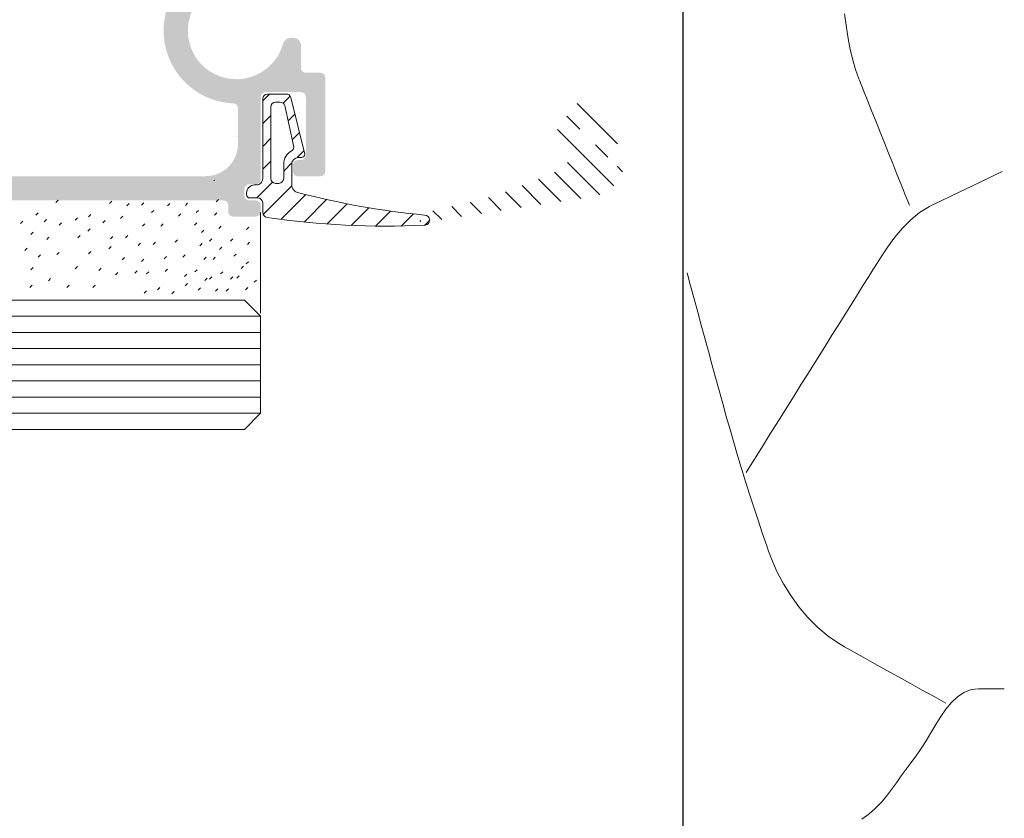
# Model space of a CAD drawing. Units: inches. Extents: x 242 to 1423, y 1917 to 2772.
# Drawn here: x 1259 to 1320, y 2353 to 2402 of the extents above; entities that cross this region are included whole.
import ezdxf

# ---------------------------------------------------------------- set-up
doc = ezdxf.new("R2010")
doc.units = ezdxf.units.IN
doc.header["$MEASUREMENT"] = 0
doc.linetypes.add('DGN6', pattern=[0.026714848500000006, 0, -0.0053429697, 0.0106859394, -0.005342969700000001, 0, -0.005342969700000001])
for name, color, linetype, lineweight in [('Default', 7, 'Continuous', 0), ('Level 1', 7, 'Continuous', 0), ('Level 6', 7, 'Continuous', 0)]:
    doc.layers.add(name, color=color, linetype=linetype, lineweight=lineweight)

# ---------------------------------------------------------------- blocks, each defined once
blk = doc.blocks.new('anonymous17')
at = {"layer": 'Level 1', "color": 4, "linetype": 'Continuous', "lineweight": 0, "true_color": 0x00ffff}
for p, q in [((-0.002139476424796157, 0.005671066880226136), (-0.002039476424790337, 0.005671066880226136)), ((-0.002339476424793247, 0.004971066880229046), (-0.002339476424793247, 0.005471066880229046)), ((-0.001539476424790337, 0.005171066880226135), (-0.001539476424790337, 0.005071066880234867)), ((-0.003241376424775808, 0.004671066880226136), (-0.002639476424796157, 0.004671066880226136)), ((-0.001139476424796158, 0.004671066880226136), (0.003788123575228383, 0.004671066880226136)), ((0.004088123575231293, 0.004371066880237777), (0.004088123575231293, 0.003219866880230256)), ((-0.001439476424799068, 0.003871066880237777), (-0.001439476424799068, 0.003671066880226136)), ((0.003288123575228383, 0.004171066880226135), (-0.001139476424796158, 0.004171066880226135)), ((0.003588123575231294, 0.003588666880037636), (0.003588123575231294, 0.003871066880237777)), ((-0.001139476424796158, 0.003371066880237777), (-0.0002394764247874264, 0.003371066880237777)), ((0.0009012235752306879, 0.00276166688023659), (0.00337672357520205, 0.003302066880045459)), ((-0.0002394764247874264, 0.002871066880237777), (-0.001525276424799813, 0.002871066880237777)), ((0.0001605235752067529, 0.002271066880231956), (0.0001605235752067529, 0.002471066880229046)), ((0.00387672357520205, 0.00293326688023808), (0.0003605235752038425, 0.002071066880234867)), ((-0.004028077807422961, -0.005392682108678855), (-0.004029115348443156, -0.005326462069890112)), ((-0.003692043841176201, -0.005653377531431034), (-0.003725358463270823, -0.005653921555320267))]:
    blk.add_line(p, q, dxfattribs=at)
at = {"layer": 'Level 1', "color": 7, "linetype": 'Continuous', "lineweight": 0}
for p, q in [((-0.002339476424793247, 0.005029370817763265), (-0.001371438631031197, 0.004061333023841144)), ((-0.003367579918296542, 0.004643260748489411), (-0.001591069106289069, 0.00286674993649649)), ((-0.0005669589250319405, 0.004671066880226136), (-6.695892503194046e-05, 0.004171066880226135)), ((0.0008472546373377555, 0.004671066880226136), (0.001347254637337755, 0.004171066880226135)), ((0.002261468199722003, 0.004671066880226136), (0.002761468199722003, 0.004171066880226135)), ((0.003675681762149907, 0.004671066880226136), (0.004088123575231293, 0.004258625066955574)), ((-0.003663009564217646, 0.00352447683220089), (-0.002131125779706053, 0.001992593047718401)), ((-0.0006811724872677588, 0.003371066880237777), (-0.0001761540992738446, 0.002866048491865513)), ((0.002424191708938452, 0.003094129808625439), (0.002839411698936601, 0.002678909818656393)), ((0.00352629776057438, 0.003406237319184584), (0.003959149652102496, 0.002973385427671019)), ((0.0001554841707256855, 0.002534410222055158), (0.0005679619785223622, 0.002121932414243929)), ((0.001263382108489168, 0.002840725846486748), (0.001703686838722206, 0.002400421116268262)), ((-0.003829121814735117, 0.002114289539342281), (-0.00241816670303524, 0.0007033344278315781)), ((-0.003954721819100087, 0.0006950580768607324), (-0.002704264265994425, -0.0005553994764341041)), ((-0.004042289209755836, -0.0008004444024991244), (-0.002947825942610507, -0.001894907669629902)), ((-0.004084330428697286, -0.002310882331468747), (-0.003153436656008125, -0.003241776104157907)), ((-0.004078353897857596, -0.003899928731916589), (-0.003326975767908152, -0.004651306861866033)), ((-0.004027894459723029, -0.005351385559071787), (-0.003708180990215624, -0.005671099028579193))]:
    blk.add_line(p, q, dxfattribs=at)
at = {"layer": 'Level 1', "color": 4, "linetype": 'Continuous', "lineweight": 0, "true_color": 0x00ffff}
for centre, radius, start, end in [((-0.002139472509166808, 0.005471091813276871), 0.0002000000000000004, 90.00000000000017, 180.0000000000002), ((-0.002039472509175539, 0.005171091813288513), 0.0005000000000000003, 0, 90), ((-0.002639472509166808, 0.004971091813276872), 0.0003000000000000002, 270, 0), ((-0.001139472509166808, 0.005071091813282692), 0.0004000000000000007, 180.0000000000001, 270.0000000000002), ((0.04498497292690445, -0.002920863189501688), 0.04907309454720197, 171.4361639314294, 182.8097901082571), ((-0.00324138930645131, 0.004371091813096428), 0.0003000000000000002, 90.00000000000006, 177.0231183681582), ((0.003788096030228189, 0.004371091813285603), 0.0003000000000000002, 0, 90), ((-0.001139472509166808, 0.003871091813285603), 0.0003000000000000003, 90.0000000000001, 180.0000000000001), ((-0.001139472509166808, 0.003671091813288513), 0.0003000000000000003, 180, 270), ((0.003288096030228189, 0.003871091813285603), 0.0003000000000000002, 0, 90), ((-0.0002394725091726286, 0.002471091812141822), 0.0009000000000000011, 28.74709813692972, 90), ((0.003288096030228189, 0.003588610386665096), 0.0003000000000000002, 287.1796661359837, 0), ((0.003788096030228189, 0.003219841627505957), 0.0003000000000000002, 287.1796661454783, 0), ((-0.001525319395237602, 0.002371091813096428), 0.0005000000000000004, 90, 172.217119463688), ((-0.0002394725091726286, 0.002471091812141822), 0.0004000000000000004, 0, 90), ((0.0008126288291823585, 0.003048225049598841), 0.0003000000000000002, 208.7470981369298, 287.1796661098735), ((0.04439486969966674, -0.009811293797683902), 0.04799999999999999, 165.2171194637727, 174.666929900764), ((0.0003605274908331922, 0.002271091812144732), 0.0002000000000000002, 180, 270), ((-0.003730613817577251, -0.00535399300136487), 0.0003000000000000001, 187.3967445449011, 270.9999999999999), ((-0.003697328425390879, -0.005353412002747064), 0.0003000000000000002, 270.9999999999999, 0.6669299007639279)]:
    blk.add_arc(centre, radius, start, end, dxfattribs=at)

msp = doc.modelspace()

# ---------------------------------------------------------------- hatches: boundary and pattern name
at = {"layer": 'Default', "linetype": 'Continuous', "lineweight": 0, "ltscale": 1000}
h = msp.add_hatch(dxfattribs=at)
h.set_pattern_fill('MSTN', color=253, style=0, pattern_type=2)
h.set_pattern_definition([(135, (1286.283104193488, 2394.392672079484), (-0.7071067811865478, -0.7071067811865472), [])])
h.paths.add_polyline_path([(1283.817368301546, 2390.427901896859, 0.01572576730762278), (1288.26171703837, 2391.476261850396), (1288.261716650488, 2391.476261843776, 0.02438770100585307), (1292.784106655968, 2393.315954885319), (1292.784106656016, 2394.700754885319), (1292.034106656016, 2394.700754885319), (1292.034295326937, 2394.700554794505, -0.6222155610769561), (1291.836121971107, 2395.102959915927), (1291.835906656027, 2395.103154885331), (1293.104306656028, 2396.927354885331), (1293.104400636973, 2396.927160932194, -0.2398931103098005), (1294.034295326949, 2397.400554794506, -0.2398931103098005), (1294.964190016938, 2396.92716093221), (1294.964106656028, 2396.927354885331), (1296.232306656028, 2395.103154885331), (1296.232468682774, 2395.10295991593, -0.6222155610769564), (1296.034295326937, 2394.700554794505), (1296.034106656016, 2394.700754885319), (1295.284106656016, 2394.700754885319), (1295.284106656016, 2393.315954885319), (1296.284106656016, 2393.315954885319), (1296.284295318754, 2393.315772141546, -0.3223708347650952), (1294.318707055844, 2391.422848233678), (1294.318767241396, 2391.422429825071, 0.004111559531634153), (1283.962472009922, 2389.845711473598, -0.4146212992533524), (1283.598403858293, 2390.064122519353), (1283.598404637199, 2390.064119395472, -0.4146634430310225)])
h.paths.add_polyline_path([(1293.554106656016, 2394.48075488533), (1293.554106656016, 2395.820754885331), (1293.554295326937, 2395.820554794517, -0.414213562373095), (1294.034295326949, 2396.300554794505), (1294.034106656027, 2396.300754885319), (1294.034295326937, 2396.300554794516, -0.414213562373095), (1294.514295326961, 2395.820554794517), (1294.514106656027, 2395.820754885331), (1294.514106656027, 2394.48075488533), (1294.514295326937, 2394.480554794517, -0.414213562373095), (1294.034295326937, 2394.000554794505), (1294.034106656016, 2394.000754885319), (1294.034295326936, 2394.000554794517, -0.414213562373095), (1293.554295326949, 2394.480554794517), (1293.554141428805, 2394.480694443408)])
at = {"layer": 'Level 1', "linetype": 'Continuous', "ltscale": 1000}
h = msp.add_hatch(color=3, dxfattribs=at)
h.paths.add_polyline_path([(1239.291773273887, 2390.497426760736, 0.414213562373095), (1239.591773275507, 2390.197426759114), (1239.591779807485, 2390.197449775484), (1239.991779807485, 2390.197449775484), (1239.991773290051, 2390.197426765588, 0.4142135481732311), (1240.291773270667, 2390.497426760736), (1240.291779807485, 2390.497449775483), (1240.291779807485, 2390.897449775484), (1240.291773273909, 2390.897426765588, -0.414213562373095), (1240.59177327391, 2391.197426765576), (1240.591779807485, 2391.197449775484), (1271.491779807485, 2391.197449775484), (1271.491829458297, 2391.197426759114, -0.414213562373095), (1271.791829458285, 2390.897426759115), (1271.791779807485, 2390.897449775484), (1271.791779807485, 2390.498649775483), (1271.791829456485, 2390.498611484602, 0.414213562373095), (1272.091829456485, 2390.198611484601), (1272.091779807485, 2390.198649775484), (1273.491779807485, 2390.198649775484), (1273.491829458309, 2390.198611486891, 0.414213562373095), (1273.791829458297, 2390.49861148689), (1273.791779807485, 2390.498649775483), (1273.791779807485, 2390.898649775496), (1273.791829456497, 2390.898611484589, 0.414213562373095), (1273.491829456497, 2391.198611484601), (1273.491779807485, 2391.198649775484), (1273.091779807485, 2391.198649775484), (1273.091829458285, 2391.198611486891, -0.414213562373095), (1272.791829458285, 2391.49861148689), (1272.791779807485, 2391.498649775483), (1272.791779807485, 2391.898649775496), (1272.791829456485, 2391.89861148459, -0.414213562373095), (1273.091829456485, 2392.198611484602), (1273.091779807485, 2392.198649775484), (1273.491779807485, 2392.198649775484), (1273.491829458309, 2392.198611486891, 0.414213562373095), (1273.791829458297, 2392.498611486891), (1273.791779807485, 2392.498649775484), (1273.791779807497, 2397.598649775496), (1273.791829456497, 2397.598611484602, -0.414213562373095), (1274.091829456497, 2397.89861148459), (1274.091779807497, 2397.898649775496), (1276.291779807497, 2397.898649775496), (1276.291829458309, 2397.898611486902, -0.414213562373095), (1276.591829458309, 2397.598611486903), (1276.591779807497, 2397.598649775496), (1276.591779807485, 2393.998649775484), (1276.591829457499, 2393.998611484602, -0.414213562373095), (1276.291829457498, 2393.698611484602), (1276.291779807485, 2393.698649775484), (1276.091779807485, 2393.698649775484), (1276.091829458285, 2393.698611486891, 0.414213562373095), (1275.791829458285, 2393.398611486891), (1275.791779807485, 2393.398649775496), (1275.791779807485, 2392.998649775484), (1275.79182945751, 2392.998611484709, 0.4142217983181728), (1276.091837893272, 2392.698611484841), (1276.091879807485, 2392.698649775484), (1277.491879807473, 2392.698649775484), (1277.491837894067, 2392.69865084913, 0.4142053264759806), (1277.791829458297, 2392.998650849011), (1277.791779807485, 2392.998649775484), (1277.791779807497, 2398.798649775484), (1277.791829459322, 2398.798611484602, 0.414213562373095), (1277.491829459322, 2399.098611484602), (1277.491779807497, 2399.098649775496), (1276.593679807497, 2399.098649775496), (1276.593674885107, 2399.09861148874, -0.414213562373095), (1276.293674885107, 2399.398611488739), (1276.293679807497, 2399.398649775496), (1276.293679807497, 2400.720449775484), (1276.293674889261, 2400.720461506498, 0.4382381123601206), (1275.795327358509, 2401.261078170588), (1275.795279807497, 2401.261049775496), (1275.663979807497, 2401.261049775496), (1275.663958623851, 2401.261078174724, 0.3368382389207369), (1275.182232206226, 2400.895017185308, -2.412284434984576), (1273.092238242035, 2404.589916390189, 0.3417594251025708), (1273.432082717241, 2404.729043622699), (1273.432079807497, 2404.729049775484), (1275.451679807497, 2408.227049775496), (1275.451640521726, 2408.227041321349, 0.131640845361465), (1275.491829469264, 2408.377016343752), (1275.491779807497, 2408.377049775484), (1275.491879807485, 2409.398549775496), (1275.491873592195, 2409.398596142555, 0.4142209747215066), (1275.191876573635, 2409.698611487463), (1275.191879807497, 2409.698649775484), (1272.991879807485, 2409.698649775484), (1272.991860467957, 2409.698650850528, 1.000049912814094), (1272.991892491162, 2408.698611485782), (1272.991879807485, 2408.698649775484), (1273.472179807497, 2408.698649775484), (1273.472204147588, 2408.698650850576, -0.5773787281034083), (1273.732043752683, 2408.248636240271), (1273.732079807485, 2408.248649775484), (1272.837079807509, 2406.698649775484), (1269.146479807497, 2406.698649775484), (1268.251679807485, 2408.248649775484), (1268.251692153868, 2408.24863189298, -0.5773120826634343), (1268.5114732018, 2408.698611485258), (1268.511479807485, 2408.698649775484), (1268.991879807485, 2408.698649775484), (1268.991892493323, 2408.698650851312, 0.9999500896770706), (1268.991860472632, 2409.698611484996), (1268.991879807485, 2409.698649775484), (1266.791879807485, 2409.698649775484), (1266.791834825196, 2409.698650850823, 0.4142188021326026), (1266.491829458321, 2409.398650850871), (1266.491779807497, 2409.398649775496), (1266.491779807497, 2408.397449775484), (1266.491829459322, 2408.397423014501, -0.4142135481732311), (1266.191829473866, 2408.097423014488), (1266.191779807497, 2408.097449775496), (1250.891779807497, 2408.097449775496), (1250.891773285211, 2408.097422344425, -0.4142135765729591), (1250.591773270679, 2408.397422344426), (1250.591779807497, 2408.397449775484), (1250.591779807497, 2441.434249775484), (1250.591773270167, 2441.434271645692, 0.4142128381802185), (1250.291774011946, 2441.734271645691), (1250.291779807497, 2441.734249775484), (1239.591779807497, 2441.734249775484), (1239.591774012444, 2441.734297991027, 0.4142142865663424), (1239.291773270679, 2441.434297991028), (1239.291779807497, 2441.434249775484), (1239.291779807497, 2417.597449775496), (1239.291773272122, 2417.597424872044, -0.4142136049726877), (1238.291773126674, 2416.597424872044), (1238.291779807497, 2416.597449775496), (1225.856684437264, 2416.597449775508), (1225.856684437279, 2416.597425934818, 0.2896898510725039), (1224.320720919513, 2415.625997643284, 0.5466805122262217), (1224.588010422588, 2415.197449775496), (1238.991779807497, 2415.197449775485), (1238.991773315922, 2415.197424774936, -0.4142135197735037), (1239.291773272289, 2414.897424774936), (1239.291779807497, 2414.897449775484), (1239.291779807485, 2390.497449775483)])
h.paths.add_polyline_path([(1250.891773274828, 2392.697426759104, -0.4142135623730951), (1250.591773275602, 2392.997426758328), (1250.591779807485, 2392.997449775484), (1250.591779807485, 2395.397449775484), (1250.591773270666, 2395.397426763288, 0.414213562373095), (1250.291773271442, 2395.697426762501), (1250.291779807485, 2395.697449775485), (1249.491779807485, 2395.697449775485), (1249.491773271442, 2395.697426759118, 0.414213562373095), (1249.191773275603, 2395.397426763287), (1249.191779807485, 2395.397449775484), (1249.191779807485, 2392.997449775484), (1249.191773270659, 2392.997426758328, -0.414213562373095), (1248.891773274828, 2392.697426762501), (1248.891779807485, 2392.697449775485), (1240.991779807485, 2392.697449775485), (1240.991773274828, 2392.697426759104, -0.4142135623730951), (1240.691773275591, 2392.997426758328), (1240.691779807485, 2392.997449775484), (1240.691779807497, 2440.034249775484), (1240.691773270656, 2440.034294543973, -0.4142142865663424), (1240.991774012435, 2440.334294543973), (1240.991779807497, 2440.334249775496), (1248.891779807497, 2440.334249775496), (1248.89181819589, 2440.334275092615, -0.4142132357762618), (1249.191817454136, 2440.034274685386), (1249.191779807497, 2440.034249775484), (1249.191779807497, 2406.997449775484), (1249.191773270679, 2406.997422623637, 0.4142139599693419), (1249.491773285211, 2406.697422230938), (1249.491779807497, 2406.697449775485), (1267.241979807497, 2406.697449775485), (1267.242008013809, 2406.697423008373, -0.2679455420917493), (1267.501813598705, 2406.547426560393), (1267.501779807497, 2406.547449775496), (1268.622679807485, 2404.606049775496), (1268.622707985701, 2404.606041841794, -0.291768411672582), (1268.608463004029, 2404.28370142181, 0.5930071782645426), (1272.104332209298, 2397.202560522892, -0.4020554996014293), (1272.391829456509, 2396.902821167496), (1272.391779807497, 2396.902849775496), (1272.391779807485, 2394.698649775484), (1272.391829458296, 2394.698611486652, -0.414213562373095), (1270.391829458547, 2392.698611486891), (1270.391779807485, 2392.698649775484), (1270.391779807485, 2392.697449775485), (1250.891779807485, 2392.697449775485)], flags=16)

# ---------------------------------------------------------------- linework, layer by layer
at = {"layer": 'Default', "color": 30, "linetype": 'Continuous', "lineweight": 30, "ltscale": 1000, "true_color": 0xff7f00}
msp.add_line((1299.94022856741, 2253.76536851882, -0.1), (1299.940228567446, 2415.197109950927, -0.1), dxfattribs=at)
at = {"layer": 'Default', "color": 30, "linetype": 'Continuous', "lineweight": 0, "ltscale": 1000, "flags": 128}
for points, elevation in [([(1313.936539944518, 2390.900060368981), (1313.67839929942, 2391.544898373726), (1313.420258654309, 2392.18973637847), (1313.162118009187, 2392.834574383214), (1312.903977364064, 2393.479412387958), (1312.645836718953, 2394.12425039269), (1312.387696073855, 2394.769088397435), (1312.129555428744, 2395.413926402166), (1311.871414783633, 2396.058764406922), (1311.613274138535, 2396.703602411655), (1311.355133493424, 2397.348440416386), (1311.096992848302, 2397.993278421131), (1310.838852203203, 2398.638116425886), (1310.801354817784, 2398.731785282961), (1310.600944529617, 2399.290364487902), (1310.4113050663, 2399.960269112661), (1310.259158255304, 2400.643847346988), (1310.133104088283, 2401.336887411955), (1310.021742556823, 2402.035177528683), (1309.913673652602, 2402.734505918303)], -0.09999999999999998), ([(1303.834276758314, 2374.36641888397), (1304.213547329784, 2374.97276884568), (1304.592817901254, 2375.579118807389), (1304.972088472713, 2376.185468769112), (1305.351359044183, 2376.79181873081), (1305.730629615641, 2377.398168692532), (1306.109900187112, 2378.004518654218), (1306.489170758594, 2378.61086861594), (1306.868441330064, 2379.21721857765), (1307.247711901522, 2379.823568539372), (1307.626982472992, 2380.429918501082), (1308.006253044451, 2381.036268462792), (1308.385523615933, 2381.642618424502), (1308.764794187403, 2382.248968386212), (1309.144064758862, 2382.855318347922), (1309.523335330332, 2383.461668309644), (1309.902605901802, 2384.068018271342), (1310.281876473261, 2384.674368233063), (1310.661147044731, 2385.280718194761), (1311.040417616213, 2385.887068156484), (1311.419688187671, 2386.493418118193), (1311.67223957522, 2386.897178746298), (1311.799644027484, 2387.10058883703), (1312.190989721752, 2387.714859805956), (1312.602174179435, 2388.325928094747), (1313.039381391741, 2388.919148381105), (1313.508795349873, 2389.479875342777), (1314.016600045002, 2389.993463657465), (1314.568979468311, 2390.445268002906), (1315.172117610992, 2390.820643056813), (1315.329955556417, 2390.900060368981), (1315.815204551542, 2391.132794515863), (1316.460067016876, 2391.442082154217), (1317.10492948221, 2391.751369792596), (1317.749791947568, 2392.06065743095), (1318.394654412902, 2392.369945069316), (1319.039516878236, 2392.679232707671), (1319.684379343594, 2392.988520346049), (1319.684379343594, 2392.988520346049), (1319.684379343594, 2392.988520346049)], -0.09999999999999992), ([(1316.200840313841, 2360.095275707426), (1315.468033324791, 2360.502066695764), (1314.735226335717, 2360.90885768409), (1314.002419346655, 2361.315648672405), (1313.269612357581, 2361.722439660754), (1312.536805368531, 2362.129230649068), (1311.803998379458, 2362.536021637395), (1311.071191390384, 2362.942812625733), (1310.338384401322, 2363.349603614059), (1309.930470060337, 2363.576042335847), (1309.609531696809, 2363.764093661621), (1308.915485664178, 2364.241986121419), (1308.264680382062, 2364.787775098374), (1307.659436349702, 2365.393401962927), (1307.102074066366, 2366.050808085468), (1306.594914031327, 2366.751934836402), (1306.14027674383, 2367.488723586132), (1305.74048270315, 2368.253115705076), (1305.397852408529, 2369.037052563634), (1305.227692370201, 2369.493345604172), (1305.109705596102, 2369.83197567077), (1304.83634664079, 2370.628487992563), (1304.568607990385, 2371.425369169858), (1304.306320957053, 2372.222763696292), (1304.049316852928, 2373.020816065612), (1303.797426990152, 2373.819670771506), (1303.550482680894, 2374.619472307708), (1303.308315237296, 2375.420365167883), (1303.070755971492, 2376.222493845763), (1302.837636195613, 2377.026002835062), (1302.608787221826, 2377.831036629465), (1302.384040362299, 2378.637739722707), (1302.266684194935, 2379.065453832343), (1302.162804013014, 2379.44604469532), (1301.942110320128, 2380.254610886385), (1301.721416627253, 2381.063177077439), (1301.500722934366, 2381.871743268493), (1301.280029241491, 2382.68030945957), (1301.059335548616, 2383.488875650623), (1300.838641855729, 2384.297441841688), (1300.617948162854, 2385.106008032742), (1300.397254469979, 2385.914574223807), (1300.176560777093, 2386.723140414872), (1300.176560777093, 2386.723140414872), (1300.176560777093, 2386.723140414872)], -0.09999999999999998), ([(1310.989363989604, 2352.922581205633), (1311.418092038978, 2353.241901748755), (1311.822250195778, 2353.580657581034), (1312.190115507377, 2353.947501708963), (1312.344064959503, 2354.128247201636), (1312.51628362285, 2354.346397821441), (1312.827707436074, 2354.757347358492), (1313.132371666563, 2355.174503173032), (1313.434212461687, 2355.595027352693), (1313.737165968836, 2356.016081985179), (1314.045168335355, 2356.43482915813), (1314.334658690763, 2356.813410029271), (1314.362041626454, 2356.848667004362), (1314.674142098964, 2357.289412926009), (1314.97463871522, 2357.768972676781), (1315.270188182903, 2358.270123982909), (1315.567447209788, 2358.775644570592), (1315.873072503639, 2359.268312166073), (1316.193720772183, 2359.730904495564), (1316.536048723174, 2360.146199285307), (1316.906713064373, 2360.496974261525), (1317.31237050351, 2360.766007150426), (1317.759677748335, 2360.936075678232), (1318.216316466761, 2360.990329983368), (1318.255138014699, 2360.990329983368), (1318.773022493721, 2360.990329983368), (1319.290906972755, 2360.990329983368), (1319.808791451777, 2360.990329983368), (1319.808791451777, 2360.990329983368), (1319.808791451777, 2360.990329983368)], -0.1)]:
    msp.add_lwpolyline(points, dxfattribs=dict(at, elevation=elevation))
at = {"layer": 'Default', "color": 4, "linetype": 'DGN6', "lineweight": 0, "ltscale": 1000, "elevation": -0.1}
msp.add_lwpolyline([(1272.391835995114, 2395.132131697765), (1272.391704445661, 2395.132202834644)], dxfattribs=at)
at = {"layer": 'Level 1', "color": 3, "linetype": 'Continuous', "lineweight": 0, "ltscale": 1000, "true_color": 0x00ff00}
msp.add_line((1270.920941237272, 2392.454357262412, -0.1), (1270.920941237272, 2392.419457262388, -0.1), dxfattribs=at)
at = {"layer": 'Level 1', "color": 4, "linetype": 'Continuous', "lineweight": 0, "ltscale": 1000, "true_color": 0x00ffff}
msp.add_line((1273.791835995115, 2384.233140329542, -0.1), (1273.781728965963, 2390.446408689645, -0.1), dxfattribs=at)
at = {"layer": 'Level 1', "color": 7, "linetype": 'Continuous', "lineweight": 13, "ltscale": 1000}
for p, q in [((1272.791835995115, 2385.033140329543, -0.1), (1166.093649141718, 2385.033140329566, -0.1)), ((1273.791835995115, 2384.03314032971, -0.1), (1272.791835995115, 2385.03314032971, -0.1)), ((1273.791835995115, 2384.03314032971, -0.1), (1273.791835995115, 2378.03314032971, -0.1)), ((1272.791835995115, 2377.03314032971, -0.1), (1273.791835995115, 2378.03314032971, -0.1)), ((1272.791835995115, 2377.033140329543, -0.1), (1166.093649141718, 2377.033140329566, -0.1))]:
    msp.add_line(p, q, dxfattribs=at)
at = {"layer": 'Level 1', "color": 7, "linetype": 'Continuous', "lineweight": 0, "ltscale": 1000}
for p, q in [((1273.791835995115, 2384.033140329543, -0.1), (1166.093649141718, 2384.033140329566, -0.1)), ((1273.791835995115, 2383.033140329543, -0.1), (1166.093649141718, 2383.033140329566, -0.1)), ((1273.791835995115, 2382.033140329543, -0.1), (1166.093649141718, 2382.033140329566, -0.1)), ((1273.791835995115, 2381.033140329543, -0.1), (1166.093649141718, 2381.033140329566, -0.1)), ((1273.791835995115, 2380.033140329543, -0.1), (1166.093649141718, 2380.033140329566, -0.1)), ((1273.791835995115, 2379.033140329543, -0.1), (1166.093649141718, 2379.033140329566, -0.1)), ((1273.791835995115, 2378.033140329543, -0.1), (1166.093649141718, 2378.033140329566, -0.1))]:
    msp.add_line(p, q, dxfattribs=at)
at = {"layer": 'Level 6', "color": 4, "linetype": 'Continuous', "lineweight": 0, "ltscale": 1000000, "true_color": 0x00ffff}
for p, q in [((1271.192483924115, 2391.260832745126, -0.1), (1271.051058727277, 2391.119407548323, -0.1)), ((1261.268491798044, 2391.208879989412, -0.1), (1261.127074475301, 2391.067462666467, -0.1)), ((1264.593798884607, 2391.156919359365, -0.1), (1264.452381561661, 2391.015502036658, -0.1)), ((1265.661554750252, 2391.013963380196, -0.1), (1265.520137427533, 2390.872546057466, -0.1)), ((1266.5682083336, 2391.052998099472, -0.1), (1266.426791010869, 2390.911580776563, -0.1)), ((1268.175933313192, 2391.013967317178, -0.1), (1268.034515990258, 2390.872542120316, -0.1)), ((1269.277314942003, 2391.025235640481, -0.1), (1269.13589761926, 2390.883818317583, -0.1)), ((1260.021491798032, 2390.429502036622, -0.1), (1259.88007447511, 2390.288076839819, -0.1)), ((1262.463523294271, 2390.117761879137, -0.1), (1262.322098097242, 2389.976344556203, -0.1)), ((1263.294854002763, 2390.32558865067, -0.1), (1263.153428805936, 2390.184171327963, -0.1)), ((1265.269263451768, 2390.22166739079, -0.1), (1265.12783825475, 2390.080250068059, -0.1)), ((1267.19171227057, 2390.585383926156, -0.1), (1267.050287073732, 2390.443958729341, -0.1)), ((1268.854373687947, 2390.377549280527, -0.1), (1268.712948491109, 2390.236131957772, -0.1)), ((1269.945491798032, 2390.585383926156, -0.1), (1269.80407447511, 2390.443958729341, -0.1)), ((1271.088570538152, 2390.429502036431, -0.1), (1270.947153215433, 2390.288076839593, -0.1)), ((1259.086247703565, 2389.909919359389, -0.1), (1258.944830380822, 2389.768502036646, -0.1)), ((1260.54107447511, 2390.013840619245, -0.1), (1260.399649278272, 2389.872423296502, -0.1)), ((1261.476318569768, 2389.806013847688, -0.1), (1261.334901247037, 2389.664588650658, -0.1)), ((1263.242893372918, 2389.44229731212, -0.1), (1263.101468176079, 2389.300879989388, -0.1)), ((1264.178137467206, 2389.96187998921, -0.1), (1264.036720144666, 2389.820462666466, -0.1)), ((1266.620168963254, 2389.754053217664, -0.1), (1266.478751640511, 2389.612628020647, -0.1)), ((1267.763247703565, 2389.754053217664, -0.1), (1267.621830380631, 2389.612628020647, -0.1)), ((1269.841570538331, 2389.806013847533, -0.1), (1269.700153215421, 2389.664588650658, -0.1)), ((1271.348357939721, 2389.598179201844, -0.1), (1271.206940617014, 2389.456761878934, -0.1)), ((1273.06297211305, 2389.546218571821, -0.1), (1272.921554790319, 2389.404801249078, -0.1)), ((1259.709743766428, 2389.234470540574, -0.1), (1259.568318569768, 2389.093053217688, -0.1)), ((1260.696948491109, 2388.922722508958, -0.1), (1260.555531167985, 2388.781297312143, -0.1)), ((1262.619397310067, 2389.026643768873, -0.1), (1262.477979986966, 2388.885218571999, -0.1)), ((1264.645759514833, 2388.974683138993, -0.1), (1264.504342191888, 2388.833257942142, -0.1)), ((1265.581011483014, 2389.026643768659, -0.1), (1265.439594160474, 2388.885218571821, -0.1)), ((1270.272530599225, 2389.358202004769, -0.1), (1270.131105402387, 2389.216776807967, -0.1)), ((1270.776822506905, 2388.818801249101, -0.1), (1270.635397310079, 2388.677383926156, -0.1)), ((1272.075767388547, 2388.818801249101, -0.1), (1271.934350065625, 2388.677383926156, -0.1)), ((1259.346042979062, 2388.247257942166, -0.1), (1259.204617782403, 2388.105840619257, -0.1)), ((1264.541854002965, 2388.351179201856, -0.1), (1264.400428806127, 2388.209761879113, -0.1)), ((1266.360381561661, 2388.55901384752, -0.1), (1266.218964239133, 2388.41758865067, -0.1)), ((1267.295633530439, 2388.610974477341, -0.1), (1267.1542083336, 2388.469549280539, -0.1)), ((1268.646539042104, 2388.76684849315, -0.1), (1268.505121719552, 2388.62543117024, -0.1)), ((1270.168617213071, 2388.526871296075, -0.1), (1270.027199890543, 2388.385446099248, -0.1)), ((1271.400310695661, 2388.299218571821, -0.1), (1271.25889337293, 2388.157801249078, -0.1)), ((1273.114932742894, 2388.610974477341, -0.1), (1272.973507546044, 2388.469549280539, -0.1)), ((1260.177373687757, 2387.831604398873, -0.1), (1260.035948490918, 2387.69017920188, -0.1)), ((1261.320452428067, 2387.987470540586, -0.1), (1261.179027231241, 2387.846053217676, -0.1)), ((1263.294854002763, 2388.039431170443, -0.1), (1263.153428805936, 2387.898013847688, -0.1)), ((1265.373184711469, 2387.675730382874, -0.1), (1265.23175951463, 2387.534313060143, -0.1)), ((1267.971082349408, 2387.727683138826, -0.1), (1267.82965715257, 2387.586257941964, -0.1)), ((1269.114161089516, 2387.831604398682, -0.1), (1268.972743766416, 2387.69017920188, -0.1)), ((1270.428404614652, 2387.695548461487, -0.1), (1270.286987292112, 2387.554131138566, -0.1)), ((1270.990004021288, 2387.685490740934, -0.1), (1270.848578824449, 2387.544073418012, -0.1)), ((1272.283602034581, 2387.883557154634, -0.1), (1272.142184711469, 2387.742139831689, -0.1)), ((1259.709743766428, 2387.052234320035, -0.1), (1259.568318569768, 2386.910809123197, -0.1)), ((1262.463523294271, 2387.104187075951, -0.1), (1262.322098097242, 2386.96276975303, -0.1)), ((1263.918350065625, 2387.000273690178, -0.1), (1263.776932743097, 2386.858848493376, -0.1)), ((1266.5682083336, 2387.57180912303, -0.1), (1266.426791010869, 2387.430391800299, -0.1)), ((1272.735037445069, 2387.126994142201, -0.1), (1272.593620122159, 2386.985576819303, -0.1)), ((1273.03569380132, 2387.410201356223, -0.1), (1272.894276478589, 2387.268784033325, -0.1)), ((1260.800861876882, 2386.376769753042, -0.1), (1260.659444553972, 2386.235352430298, -0.1)), ((1264.957507546056, 2386.74047841449, -0.1), (1264.816090223325, 2386.599061091605, -0.1)), ((1266.152554790116, 2386.844399674179, -0.1), (1266.01112959329, 2386.702982351449, -0.1)), ((1266.87996423893, 2386.792439044359, -0.1), (1266.738539042092, 2386.651021721425, -0.1)), ((1268.023042979062, 2386.948313060131, -0.1), (1267.881617782236, 2386.806887863305, -0.1)), ((1269.218074475289, 2386.63655715461, -0.1), (1269.076649278463, 2386.495139831689, -0.1)), ((1269.856869181646, 2386.916170508744, -0.1), (1269.715443984807, 2386.774753185811, -0.1)), ((1270.480357370771, 2386.396587831464, -0.1), (1270.338940047658, 2386.255170508721, -0.1)), ((1270.776822506905, 2386.480691012921, -0.1), (1270.635397310079, 2386.339273690012, -0.1)), ((1271.452271325708, 2386.792439044359, -0.1), (1271.310854002774, 2386.651021721425, -0.1)), ((1272.075767388547, 2386.480691012921, -0.1), (1271.934350065625, 2386.339273690012, -0.1)), ((1272.469752425016, 2386.525178812411, -0.1), (1272.328335101903, 2386.383761489525, -0.1)), ((1259.657791010667, 2385.961108335867, -0.1), (1259.516373687757, 2385.819691012922, -0.1)), ((1261.94394061718, 2385.961108335867, -0.1), (1261.80252329408, 2385.819691012922, -0.1)), ((1263.554641404343, 2385.961108335867, -0.1), (1263.413224081434, 2385.819691012922, -0.1)), ((1267.555420932031, 2385.819691012922, -0.1), (1267.414003609086, 2385.678273689988, -0.1)), ((1269.270027231229, 2386.065029595521, -0.1), (1269.128609908307, 2385.923612272623, -0.1)), ((1270.070050696576, 2385.782860000577, -0.1), (1269.928625499738, 2385.641442677643, -0.1)), ((1273.000322465337, 2385.817160777368, -0.1), (1272.858905142427, 2385.675743454412, -0.1)), ((1273.530892505468, 2386.27737250016, -0.1), (1273.389475182725, 2386.135955177214, -0.1)), ((1266.724090223337, 2385.611848493149, -0.1), (1266.582672900594, 2385.470431170228, -0.1)), ((1268.438704396451, 2385.55990361134, -0.1), (1268.297279199613, 2385.418478414526, -0.1)), ((1271.149562854195, 2385.728257942, -0.1), (1271.008137657369, 2385.586840619042, -0.1)), ((1271.799741012383, 2385.728257942, -0.1), (1271.658315815557, 2385.586840619042, -0.1))]:
    msp.add_line(p, q, dxfattribs=at)

# ---------------------------------------------------------------- block references
at = {"color": 7, "linetype": 'Continuous', "lineweight": 0, "ltscale": 1000, "xscale": 999.9999999999999, "yscale": 999.9999999999999, "zscale": 999.9999999999999, "rotation": 89.99999999998587}
msp.add_blockref('anonymous17', (1278.592866641069, 2393.694605956224, -0.1), dxfattribs=at)

doc.saveas('drawing.dxf')
